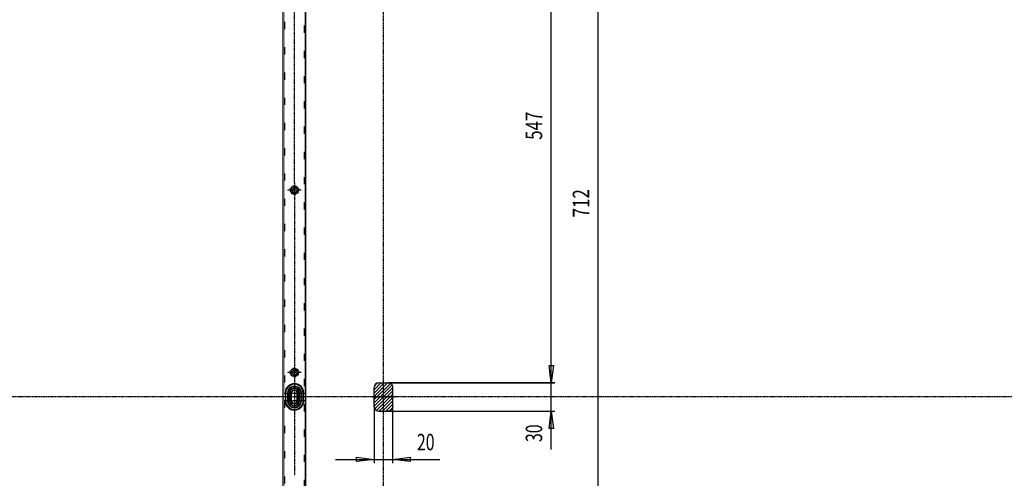
# Model space of a CAD drawing. Extents: x 0 to 4203, y 0 to 2970.
# Drawn here: x 1286 to 2333, y 887 to 1375 of the extents above; entities that cross this region are included whole.
import ezdxf
from ezdxf.enums import TextEntityAlignment as Align

# ---------------------------------------------------------------- set-up
doc = ezdxf.new("R2010")
doc.units = 0
doc.header["$MEASUREMENT"] = 0
doc.linetypes.add('BORDER', pattern=[1.75, 0.5, -0.25, 0.5, -0.25, 0, -0.25])
doc.linetypes.add('DOT', pattern=[0.25, 0, -0.25])
for name, color, linetype in [('C', 7, 'CONTINUOUS'), ('DIMENSION', 7, 'CONTINUOUS'), ('HATCH', 7, 'CONTINUOUS')]:
    doc.layers.add(name, color=color, linetype=linetype)
doc.dimstyles.new('CAD400-DIM0', dxfattribs={"dimscale": 5, "dimtxt": 3.5, "dimasz": 3.7, "dimexe": 0.8, "dimexo": 0.01, "dimgap": 0.09, "dimtad": 1, "dimdec": 4, "dimdsep": 46, "dimtxsty": 'Standard', "dimcen": 0, "dimclrd": 3, "dimclre": 3, "dimclrt": 4, "dimadec": 0, "dimazin": 0, "dimtfac": 1, "dimtdec": 4, "dimtmove": 2, "dimatfit": 3, "dimfxl": 1, "dimtolj": 1, "dimtzin": 0, "dimarcsym": 0})

# ---------------------------------------------------------------- blocks, each defined once
blk = doc.blocks.new('*D4')
at = {"layer": 'DIMENSION', "color": 3, "linetype": 'ByBlock'}
for p, q in [((1855, 1535.638065), (1676.7423, 1535.638065)), ((1848.75, 1517.138065), (1851, 1535.638065)), ((1851, 988.638075), (1851, 1535.638065)), ((1851, 1535.638065), (1853.25, 1517.13806)), ((1853.25, 1517.13806), (1848.75, 1517.138065)), ((1851, 988.638075), (1848.75, 1007.13808)), ((1848.75, 1007.13808), (1853.25, 1007.138075)), ((1853.25, 1007.138075), (1851, 988.638075)), ((1677.742045, 988.638075), (1855, 988.638075))]:
    blk.add_line(p, q, dxfattribs=at)
at = {"layer": 'DIMENSION', "color": 9, "linetype": 'ByBlock'}
for p in [(1676.6923, 1535.638065), (1677.692045, 988.638075)]:
    blk.add_point(p, dxfattribs=at)
at = {"layer": 'DIMENSION', "color": 4, "width": 0.642857}
blk.add_text('547', height=17.5, rotation=90, dxfattribs=at).set_placement((1841.375, 1247.13807), (1841.375, 1277.13807), align=Align.FIT)
blk = doc.blocks.new('*D5')
at = {"layer": 'DIMENSION', "color": 3, "linetype": 'ByBlock'}
for p, q in [((1905, 1535.638065), (1676.7423, 1535.638065)), ((1898.75, 1517.138065), (1901, 1535.638065)), ((1901, 823.6377), (1901, 1535.638065)), ((1901, 1535.638065), (1903.25, 1517.13806)), ((1903.25, 1517.13806), (1898.75, 1517.138065)), ((1901, 823.6377), (1898.75, 842.137705)), ((1898.75, 842.137705), (1903.25, 842.1377)), ((1903.25, 842.1377), (1901, 823.6377)), ((1678.742295, 823.6377), (1905, 823.6377))]:
    blk.add_line(p, q, dxfattribs=at)
at = {"layer": 'DIMENSION', "color": 9, "linetype": 'ByBlock'}
for p in [(1676.6923, 1535.638065), (1678.692295, 823.6377)]:
    blk.add_point(p, dxfattribs=at)
at = {"layer": 'DIMENSION', "color": 4, "width": 0.734694}
blk.add_text('712', height=17.5, rotation=90, dxfattribs=at).set_placement((1891.375, 1164.637885), (1891.375, 1194.637885), align=Align.FIT)
blk = doc.blocks.new('*D7')
at = {"layer": 'DIMENSION', "color": 3, "linetype": 'ByBlock'}
for p, q in [((1851, 988.638075), (1851, 1029.638075)), ((1851, 988.638075), (1848.75, 1007.13808)), ((1848.75, 1007.13808), (1853.25, 1007.138075)), ((1853.25, 1007.138075), (1851, 988.638075)), ((1855, 988.638075), (1677.742045, 988.638075)), ((1851, 958.638075), (1851, 988.638075)), ((1677.742045, 958.638075), (1855, 958.638075)), ((1848.75, 940.13808), (1851, 958.638075)), ((1851, 917.638075), (1851, 958.638075)), ((1851, 958.638075), (1853.25, 940.138075)), ((1853.25, 940.138075), (1848.75, 940.13808))]:
    blk.add_line(p, q, dxfattribs=at)
at = {"layer": 'DIMENSION', "color": 9, "linetype": 'ByBlock'}
for p in [(1677.692045, 988.638075), (1677.692045, 958.638075)]:
    blk.add_point(p, dxfattribs=at)
at = {"layer": 'DIMENSION', "color": 4, "width": 0.714286}
blk.add_text('30', height=17.5, rotation=90, dxfattribs=at).set_placement((1841.375, 925.625), (1841.375, 944.375), align=Align.FIT)
blk = doc.blocks.new('*D18')
at = {"layer": 'DIMENSION', "color": 3, "linetype": 'ByBlock'}
for p, q in [((1662.69194, 963.588075), (1662.69194, 903.21878)), ((1682.692045, 903.21878), (1682.692045, 963.588075)), ((1621.69194, 907.21878), (1662.69194, 907.21878)), ((1644.19194, 904.96878), (1644.191945, 909.46878)), ((1662.69194, 907.21878), (1644.19194, 904.96878)), ((1644.191945, 909.46878), (1662.69194, 907.21878)), ((1662.69194, 907.21878), (1682.692045, 907.21878)), ((1682.692045, 907.21878), (1701.19205, 909.46878)), ((1682.692045, 907.21878), (1732.615425, 907.21878)), ((1701.192045, 904.96878), (1682.692045, 907.21878)), ((1701.19205, 909.46878), (1701.192045, 904.96878))]:
    blk.add_line(p, q, dxfattribs=at)
at = {"layer": 'DIMENSION', "color": 9, "linetype": 'ByBlock'}
for p in [(1662.69194, 963.638075), (1682.692045, 963.638075)]:
    blk.add_point(p, dxfattribs=at)
at = {"layer": 'DIMENSION', "color": 4, "width": 0.714286}
blk.add_text('20', height=17.5, dxfattribs=at).set_placement((1708.240425, 916.84378), (1726.990425, 916.84378), align=Align.FIT)
blk = doc.blocks.new('B-3')
at = {"layer": 'C', "color": 1, "linetype": 'DOT'}
for p, q in [((1588.353005, 2405.63798), (1588.353075, 635.63795)), ((1567.85309, 635.63795), (1567.8531, 1531.63801))]:
    blk.add_line(p, q, dxfattribs=at)
at = {"layer": 'C', "color": 7, "linetype": 'Continuous'}
for p, q in [((1590.103075, 635.637945), (1590.103, 2405.63798)), ((1566.103095, 635.63795), (1566.103075, 1531.638005)), ((1568.103025, 977.63812), (1568.103025, 969.638115)), ((1588.103055, 969.638115), (1588.103055, 977.63812))]:
    blk.add_line(p, q, dxfattribs=at)
at = {"layer": 'C', "color": 3, "linetype": 'BORDER'}
for p, q in [((1578.103085, 1201.26028), (1578.103105, 1795.638115)), ((1585.180675, 1193.637805), (1570.22806, 1193.637805)), ((1578.103085, 1201.26028), (1578.103055, 1007.260455)), ((1578.103055, 1007.260455), (1578.10305, 890.19198)), ((1585.18065, 999.63798), (1570.228035, 999.63798)), ((1578.10305, 988.63812), (1578.10305, 958.33485)), ((1567.103025, 977.63812), (1589.82554, 977.63812)), ((1567.103025, 969.638115), (1589.82554, 969.638115))]:
    blk.add_line(p, q, dxfattribs=at)
at = {"layer": 'C', "color": 3, "linetype": 'Continuous'}
for p, q in [((1578.103085, 1189.137805), (1578.103085, 1198.1378)), ((1578.103055, 995.13798), (1578.103055, 1004.137975)), ((1568.703025, 969.638115), (1568.703025, 977.63812)), ((1570.653025, 969.638115), (1570.653025, 977.63812)), ((1570.853025, 969.638115), (1570.853025, 977.63812)), ((1571.053025, 969.638115), (1571.053025, 977.63812)), ((1572.653025, 969.638115), (1572.653025, 977.63812)), ((1572.853025, 969.638115), (1572.853025, 977.63812)), ((1573.053025, 969.638115), (1573.053025, 977.63812)), ((1574.653025, 969.638115), (1574.653025, 977.63812)), ((1574.853025, 969.638115), (1574.853025, 977.63812)), ((1575.053025, 969.638115), (1575.053025, 977.63812)), ((1581.153055, 969.638115), (1581.153055, 977.63812)), ((1581.353055, 969.638115), (1581.353055, 977.63812)), ((1581.553055, 969.638115), (1581.553055, 977.63812)), ((1583.153055, 969.638115), (1583.153055, 977.63812)), ((1583.353055, 969.638115), (1583.353055, 977.63812)), ((1583.553055, 969.638115), (1583.553055, 977.63812)), ((1585.153055, 969.638115), (1585.153055, 977.63812)), ((1585.353055, 969.638115), (1585.353055, 977.63812)), ((1585.553055, 969.638115), (1585.553055, 977.63812)), ((1587.503055, 969.638115), (1587.503055, 977.63812))]:
    blk.add_line(p, q, dxfattribs=at)
at = {"layer": 'C', "color": 1, "linetype": 'DOT'}
for centre in [(1578.103222, 1193.637814), (1578.103035, 999.637987)]:
    blk.add_circle(centre, 4.65, dxfattribs=at)
at = {"layer": 'C', "color": 7, "linetype": 'Continuous'}
for centre, radius in [((1578.103222, 1193.637814), 4.1), ((1578.103222, 1193.637814), 2.6), ((1578.103035, 999.637987), 4.1), ((1578.103035, 999.637987), 2.6)]:
    blk.add_circle(centre, radius, dxfattribs=at)
for centre, start, end in [((1578.10304, 977.638124), 89.999942, 180.000026), ((1578.10304, 977.638124), 359.999974, 89.999942), ((1578.10304, 969.638124), 180.000054, 270.000058), ((1578.10304, 969.638124), 270.000058, 359.999946)]:
    blk.add_arc(centre, 10, start, end, dxfattribs=at)
at = {"layer": 'C', "color": 3, "linetype": 'Continuous'}
for centre, radius, start, end in [((1578.10304, 977.638124), 9.4, 359.999973, 180.000027), ((1578.10304, 977.638124), 7.45, 359.999966, 180.000034), ((1578.10304, 977.638124), 7.25, 359.999965, 180.000035), ((1578.10304, 977.638124), 7.25, 359.999965, 180.000035), ((1578.10304, 977.638124), 7.05, 359.999964, 180.000036), ((1578.10304, 977.638124), 5.45, 359.999953, 180.000047), ((1578.10304, 977.638124), 5.25, 359.999951, 180.000049), ((1578.10304, 977.638124), 5.05, 359.999949, 180.000051), ((1578.10304, 977.638124), 3.45, 359.999926, 180.000074), ((1578.10304, 977.638124), 3.25, 359.999921, 180.000079), ((1578.10304, 977.638124), 3.05, 359.999916, 180.000084), ((1578.10304, 969.638124), 9.4, 180.000058, 359.999942), ((1578.10304, 969.638124), 7.45, 180.000073, 359.999927), ((1578.10304, 969.638124), 7.25, 180.000075, 359.999925), ((1578.10304, 969.638124), 7.05, 180.000077, 359.999923), ((1578.10304, 969.638124), 5.45, 180.0001, 359.9999), ((1578.10304, 969.638124), 5.25, 180.000103, 359.999897), ((1578.10304, 969.638124), 5.05, 180.000108, 359.999892), ((1578.10304, 969.638124), 3.45, 180.000157, 359.999843), ((1578.10304, 969.638124), 3.25, 180.000167, 359.999833), ((1578.10304, 969.638124), 3.05, 180.000178, 359.999822)]:
    blk.add_arc(centre, radius, start, end, dxfattribs=at)
blk = doc.blocks.new('B-4')
at = {"layer": 'C', "color": 3, "linetype": 'BORDER'}
for p, q in [((1672.69229, 635.637765), (1672.69229, 2405.637775)), ((1660.69193, 973.63808), (1684.692035, 973.63808))]:
    blk.add_line(p, q, dxfattribs=at)
at = {"layer": 'C', "color": 7, "linetype": 'Continuous'}
for p, q in [((1662.69193, 963.638075), (1662.69193, 983.638075)), ((1667.69193, 988.638075), (1677.692035, 988.638075)), ((1682.692035, 963.638075), (1682.692035, 983.638075)), ((1667.69193, 958.638075), (1677.692035, 958.638075))]:
    blk.add_line(p, q, dxfattribs=at)
for centre, start, end in [((1667.691974, 983.638079), 90.000501, 180.00005), ((1677.692079, 983.638079), 359.999959, 90.000501), ((1667.691974, 963.638079), 180.00005, 269.999499), ((1677.692079, 963.638079), 269.999499, 359.999959)]:
    blk.add_arc(centre, 5, start, end, dxfattribs=at)
at = {"layer": 'HATCH', "color": 3, "linetype": 'Continuous'}
for p, q in [((1662.691965, 974.244615), (1677.08543, 988.63808)), ((1662.691965, 977.78015), (1673.549895, 988.63808)), ((1662.691965, 981.315685), (1670.01436, 988.638075)), ((1662.691965, 970.709075), (1680.036995, 988.05411)), ((1662.691965, 967.173545), (1681.88317, 986.36475)), ((1662.691995, 963.63804), (1682.692045, 983.638095)), ((1662.89743, 985.05668), (1666.27337, 988.43262)), ((1663.500885, 960.911395), (1682.69207, 980.10258)), ((1665.34706, 959.22204), (1682.69207, 976.56705)), ((1668.29863, 958.638075), (1682.69207, 973.031515)), ((1671.834165, 958.638075), (1682.69207, 969.49598)), ((1675.3697, 958.638075), (1682.69207, 965.960445)), ((1679.110725, 958.843565), (1682.48659, 962.219435))]:
    blk.add_line(p, q, dxfattribs=at)
blk = doc.blocks.new('B-21')
at = {"layer": 'C', "color": 3, "linetype": 'BORDER'}
blk.add_line((2363.30015, 973.63815), (2153.37812, 973.63813), dxfattribs=at)
blk = doc.blocks.new('B-22')
at = {"layer": 'C', "color": 3, "linetype": 'BORDER'}
blk.add_line((2153.378125, 973.63813), (783.165245, 973.638135), dxfattribs=at)

msp = doc.modelspace()

# ---------------------------------------------------------------- block references
at = {"layer": 'C'}
for name in ['B-3', 'B-4', 'B-22', 'B-21']:
    msp.add_blockref(name, (0, 0), dxfattribs=at)

# ---------------------------------------------------------------- dimensions: what is measured, and where the dimension line sits
at = {"layer": 'DIMENSION', "color": 3}
for base, p1, p2, picture, middle in [((1851, 988.638075), (1677.692045, 988.638075), (1676.6923, 1535.638065), '*D4', (1832.625, 1262.13807)), ((1901, 823.6377), (1678.692295, 823.6377), (1676.6923, 1535.638065), '*D5', (1882.625, 1179.637885)), ((1851, 958.638075), (1677.692045, 958.638075), (1677.692045, 988.638075), '*D7', (1832.625, 935))]:
    dim = msp.add_linear_dim(base=base, p1=p1, p2=p2, angle=90, dimstyle='CAD400-DIM0', dxfattribs=at)
    dim.commit()
    dim.dimension.update_dxf_attribs({"geometry": picture, "text_midpoint": middle, "dimtype": 128})
dim = msp.add_linear_dim(base=(1662.69194, 907.21878), p1=(1662.69194, 963.638075), p2=(1682.692045, 963.638075), dimstyle='CAD400-DIM0', dxfattribs=at)
dim.commit()
dim.dimension.update_dxf_attribs({"geometry": '*D18', "text_midpoint": (1717.615425, 925.59378), "dimtype": 128})

doc.saveas('drawing.dxf')
